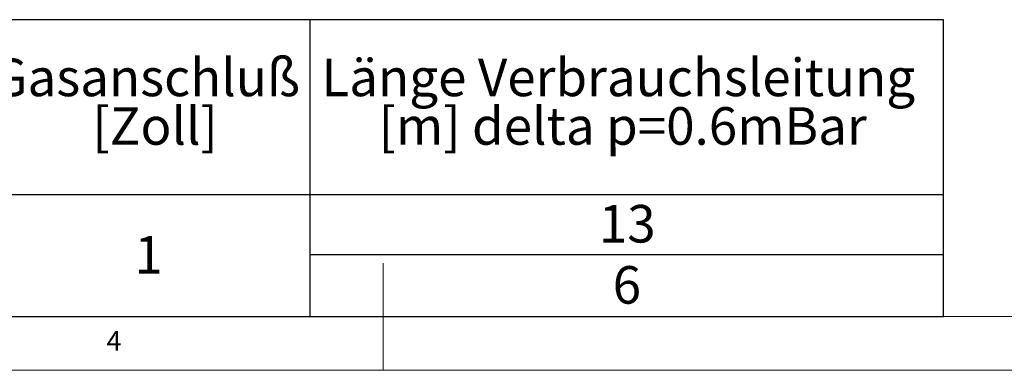
# Model space of a CAD drawing. Units: millimetres. Extents: x 5 to 415, y 5 to 292.
# Drawn here: x 176 to 268, y 5 to 38 of the extents above; entities that cross this region are included whole.
import ezdxf

# ---------------------------------------------------------------- set-up
doc = ezdxf.new("R2010")
doc.units = ezdxf.units.MM
doc.layers.add('BEMAßUNG', color=96, linetype='Continuous')
doc.styles.add('SLDTEXTSTYLE0', font='TXT', dxfattribs={"width": 0.75})

# ---------------------------------------------------------------- blocks, each defined once
blk = doc.blocks.new('SW_TABLEANNOTATION_0')
at = {"layer": 'BEMAßUNG', "color": 0}
for p, q in [((252.299, 0), (0, 0)), ((193.13, 0), (193.13, -27.683)), ((252.299, -27.683), (252.299, 0)), ((0, -16.283), (252.299, -16.283)), ((193.13, -21.887), (252.299, -21.887)), ((0, -27.683), (252.299, -27.683))]:
    blk.add_line(p, q, dxfattribs=at)
at = {"layer": 'BEMAßUNG', "color": 0, "char_height": 3.5, "attachment_point": 1, "style": 'SLDTEXTSTYLE0'}
for s, insert in [('Gasanschluß', (163.493, -3.63)), ('Länge Verbrauchsleitung', (194.233, -3.63)), ('[Zoll]', (172.841, -8.155)), ('[m] delta p=0.6mBar', (199.566, -8.155)), ('13', (220.129, -17.272)), ('1', (176.769, -20.17)), ('6', (221.422, -22.972))]:
    blk.add_mtext(s, dxfattribs=dict(at, insert=insert))

msp = doc.modelspace()

# ---------------------------------------------------------------- linework, layer by layer
at = {"color": 7, "linetype": 'Continuous', "lineweight": 0}
for p, q in [((210, 5), (210, 15)), ((10, 10), (273.87853, 10)), ((5, 5), (415, 5))]:
    msp.add_line(p, q, dxfattribs=at)

# ---------------------------------------------------------------- block references
at = {"layer": 'BEMAßUNG'}
msp.add_blockref('SW_TABLEANNOTATION_0', (10, 37.68333), dxfattribs=at)

# ---------------------------------------------------------------- texts
at = {"color": 7, "linetype": 'Continuous', "lineweight": 0, "insert": (184.16667, 8.66802), "char_height": 1.85208, "attachment_point": 1, "style": 'SLDTEXTSTYLE0'}
msp.add_mtext('4', dxfattribs=at)
msp.add_mtext('4', dxfattribs=at)

doc.saveas('drawing.dxf')
